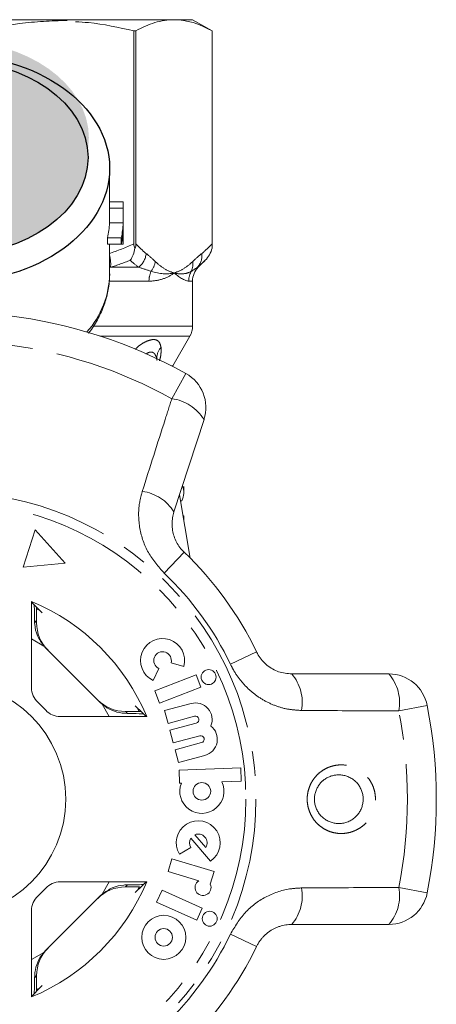
# Model space of a CAD drawing. Units: millimetres. Extents: x -9 to 8604, y -11716 to 1992.
# Drawn here: x 6380 to 6402, y -10985 to -10935 of the extents above; entities that cross this region are included whole.
import ezdxf

# ---------------------------------------------------------------- set-up
doc = ezdxf.new("R2010")
doc.units = ezdxf.units.MM
doc.linetypes.add('PHANTOM', pattern=[12.7, 6.35, -1.27, 1.27, -1.27, 1.27, -1.27])

msp = doc.modelspace()

# ---------------------------------------------------------------- hatches: boundary and pattern name
h = msp.add_hatch(color=256)
h.dxf.hatch_style = 1
edge = h.paths.add_edge_path()
edge.add_ellipse((6376.893, -10940.855), major_axis=(7.033, 0.017), ratio=0.712142, start_angle=0, end_angle=360)
h = msp.add_hatch(color=256)
h.dxf.hatch_style = 1
edge = h.paths.add_edge_path()
edge.add_ellipse((6376.848, -10941.873), major_axis=(7.033, 0.017), ratio=0.712142, start_angle=0, end_angle=360)

# ---------------------------------------------------------------- linework, layer by layer
at = {"color": 7, "linetype": 'Continuous', "lineweight": 15}
for p, q in [((6365.193, -10934.784), (6388.221, -10934.784)), ((6388.29, -10934.784), (6389.241, -10934.784)), ((6390.241, -10935.362), (6389.241, -10934.784)), ((6386.236, -10935.362), (6386.236, -10946.29)), ((6386.339, -10935.362), (6386.236, -10935.362)), ((6386.339, -10946.29), (6386.339, -10935.362)), ((6390.241, -10946.515), (6390.241, -10935.362)), ((6390.241, -10935.362), (6390.241, -10946.29)), ((6390.241, -10935.362), (6390.241, -10935.362)), ((6384.991, -10944.251), (6384.991, -10942.354)), ((6384.991, -10944.126), (6385.69, -10944.126)), ((6385.691, -10946.101), (6385.691, -10944.251)), ((6384.987, -10944.452), (6384.987, -10945.214)), ((6384.987, -10944.452), (6385.687, -10944.452)), ((6385.687, -10944.452), (6385.687, -10945.214)), ((6384.987, -10945.214), (6385.687, -10945.214)), ((6385.687, -10945.54), (6385.687, -10946.302)), ((6384.878, -10945.975), (6384.878, -10946.302)), ((6384.878, -10945.975), (6385.587, -10945.975)), ((6384.878, -10946.302), (6385.587, -10946.302)), ((6384.991, -10947.821), (6384.991, -10946.302)), ((6385.587, -10945.975), (6385.587, -10946.302)), ((6385.587, -10946.302), (6385.687, -10946.302)), ((6389.534, -10947.491), (6389.896, -10947.13)), ((6389.241, -10950.516), (6389.241, -10948.198)), ((6388.225, -10952.544), (6389.108, -10951.016)), ((6388.211, -10952.57), (6388.225, -10952.544)), ((6389.83, -10955.306), (6388.289, -10960.047)), ((6388.791, -10959.053), (6388.791, -10958.736)), ((6389.119, -10962.414), (6388.576, -10959.164)), ((6388.698, -10959.477), (6388.628, -10959.477)), ((6388.757, -10960.246), (6388.791, -10960.246)), ((6388.791, -10960.454), (6388.791, -10960.246)), ((6381.166, -10960.96), (6380.552, -10962.879)), ((6382.716, -10962.678), (6381.166, -10960.96)), ((6380.552, -10962.879), (6382.716, -10962.678)), ((6380.982, -10964.635), (6380.982, -10969.075)), ((6381.256, -10965.028), (6381.421, -10965.106)), ((6381.245, -10965.731), (6381.245, -10965.576)), ((6381.726, -10967.041), (6384.485, -10969.8)), ((6387.218, -10968.688), (6387.51, -10968.076)), ((6388.14, -10967.788), (6388.794, -10967.968)), ((6389.419, -10968.406), (6387.308, -10969.216)), ((6389.662, -10969.039), (6389.419, -10968.406)), ((6394.326, -10968.356), (6399.311, -10968.356)), ((6387.551, -10969.849), (6389.662, -10969.039)), ((6387.308, -10969.216), (6387.551, -10969.849)), ((6386.419, -10970.105), (6386.495, -10970.264)), ((6389.163, -10969.874), (6387.809, -10970.236)), ((6382.451, -10970.544), (6386.891, -10970.544)), ((6385.949, -10970.281), (6385.795, -10970.281)), ((6387.809, -10970.236), (6387.985, -10970.892)), ((6387.985, -10970.892), (6389.339, -10970.529)), ((6389.432, -10970.878), (6388.078, -10971.241)), ((6388.078, -10971.241), (6388.254, -10971.896)), ((6388.254, -10971.896), (6389.608, -10971.533)), ((6389.702, -10971.883), (6388.348, -10972.246)), ((6388.348, -10972.246), (6388.523, -10972.901)), ((6388.523, -10972.901), (6389.877, -10972.538)), ((6391.714, -10973.18), (6388.551, -10973.291)), ((6388.551, -10973.291), (6388.575, -10973.969)), ((6391.738, -10973.858), (6391.714, -10973.18)), ((6388.575, -10973.969), (6388.669, -10973.965)), ((6390.74, -10973.893), (6391.738, -10973.858)), ((6389.354, -10976.609), (6389.92, -10977.26)), ((6389.149, -10976.787), (6390.168, -10977.959)), ((6388.565, -10977.605), (6389.147, -10977.256)), ((6388.187, -10977.84), (6387.989, -10978.489)), ((6390.349, -10978.501), (6388.187, -10977.84)), ((6387.989, -10978.489), (6389.558, -10978.969)), ((6390.152, -10979.146), (6390.349, -10978.501)), ((6386.891, -10979.025), (6382.451, -10979.025)), ((6385.795, -10979.287), (6385.949, -10979.287)), ((6386.491, -10979.312), (6386.419, -10979.464)), ((6387.677, -10979.458), (6387.401, -10980.077)), ((6389.743, -10980.377), (6387.677, -10979.458)), ((6384.485, -10979.769), (6381.726, -10982.528)), ((6387.401, -10980.077), (6389.467, -10980.997)), ((6380.982, -10980.494), (6380.982, -10984.934)), ((6389.467, -10980.997), (6389.743, -10980.377)), ((6399.311, -10981.213), (6394.326, -10981.213)), ((6381.245, -10983.992), (6381.245, -10983.838)), ((6381.421, -10984.462), (6381.271, -10984.533))]:
    msp.add_line(p, q, dxfattribs=at)
at = {"color": 8, "linetype": 'PHANTOM', "lineweight": 0}
for p, q in [((6385.035, -10947.491), (6384.991, -10947.5)), ((6385.035, -10947.491), (6386.482, -10947.491)), ((6389.493, -10947.491), (6389.534, -10947.491)), ((6387.008, -10948.198), (6384.986, -10948.198)), ((6389.241, -10948.198), (6389.043, -10948.198)), ((6384.146, -10950.516), (6389.241, -10950.516)), ((6389.108, -10951.016), (6384.493, -10951.016)), ((6388.16, -10952.544), (6388.225, -10952.544)), ((6388.179, -10954.235), (6388.9, -10952.94)), ((6388.812, -10962.113), (6387.789, -10963.186)), ((6381.136, -10965.622), (6381.245, -10965.731)), ((6381.618, -10966.924), (6380.982, -10966.564)), ((6392.522, -10967.22), (6391.186, -10967.861)), ((6384.962, -10970.544), (6384.601, -10969.907)), ((6401.274, -10969.971), (6399.819, -10970.256)), ((6385.795, -10970.281), (6385.904, -10970.39)), ((6384.601, -10979.661), (6384.962, -10979.025)), ((6385.904, -10979.179), (6385.795, -10979.287)), ((6399.819, -10979.312), (6401.274, -10979.598)), ((6391.186, -10981.707), (6392.522, -10982.348)), ((6380.982, -10983.005), (6381.618, -10982.644)), ((6381.245, -10983.838), (6381.136, -10983.946))]:
    msp.add_line(p, q, dxfattribs=at)
for radius in [15.754, 15.237]:
    msp.add_circle((6376.741, -10974.784), radius, dxfattribs=at)
at = {"color": 7, "linetype": 'Continuous', "lineweight": 15}
for centre, radius in [((6390.068, -10968.52), 0.384), ((6376.741, -10974.784), 6), ((6389.72, -10974.381), 0.452), ((6390.121, -10980.917), 0.384), ((6387.765, -10981.874), 1.13), ((6387.765, -10981.874), 0.448)]:
    msp.add_circle(centre, radius, dxfattribs=at)
for centre, radius, start, end in [((6380.864, -10944.251), 4.127, 357.2053, 359.9996), ((6381.215, -10944.251), 4.476, 357.4236, 1.6022), ((6380.8, -10945.007), 4.192, 346.6488, 357.1763), ((6381.155, -10945.008), 4.537, 347.6903, 357.4011), ((6381.155, -10945.335), 4.537, 347.6903, 357.4011), ((6381.215, -10946.101), 4.477, 357.4238, 359.9998), ((6390.241, -10948.198), 1, 135, 180), ((6376.741, -10974.784), 25, 60.8994, 83.1006), ((6388.241, -10950.516), 1, 330, 0), ((6387.927, -10954.688), 2, 342, 60.8994), ((6376.741, -10974.784), 17.5, 25.6084, 46.3916), ((6376.741, -10974.784), 11, 22.6759, 67.3241), ((6387.704, -10967.668), 1.13, 344.5659, 244.5659), ((6387.704, -10967.668), 0.452, 344.5659, 244.5659), ((6399.311, -10970.356), 2, 11.1006, 90), ((6381.982, -10969.075), 1, 180, 227.451), ((6376.741, -10974.784), 6.75, 42.549, 47.451), ((6389.386, -10970.703), 0.859, 337.7522, 105), ((6376.741, -10974.784), 25, 348.8994, 11.1006), ((6382.451, -10969.544), 1, 222.549, 270), ((6389.386, -10970.703), 0.181, 285, 105), ((6389.655, -10971.708), 0.859, 285, 52.2478), ((6389.655, -10971.708), 0.181, 285, 105), ((6389.72, -10974.381), 1.13, 158.4218, 25.5782), ((6389.534, -10977.023), 1.13, 304.1079, 211), ((6389.534, -10977.023), 0.452, 328.4576, 113.5424), ((6389.534, -10977.023), 0.452, 148.4576, 211), ((6376.741, -10974.784), 11, 292.6759, 337.3241), ((6382.451, -10980.025), 1, 90, 137.451), ((6389.778, -10979.316), 0.411, 122.3811, 24.4232), ((6376.741, -10974.784), 6.75, 312.549, 317.451), ((6399.311, -10979.213), 2, 270, 348.8994), ((6381.982, -10980.494), 1, 132.549, 180), ((6376.741, -10974.784), 17.5, 313.6084, 334.3916)]:
    msp.add_arc(centre, radius, start, end, dxfattribs=at)
at = {"color": 8, "linetype": 'PHANTOM', "lineweight": 0}
for centre, radius, start, end in [((6385.77, -10946.645), 1.106, 310.0535, 352.7517), ((6388.848, -10946.904), 0.872, 317.681, 7.8964), ((6383.369, -10947.323), 1.675, 354.2361, 14.2891), ((6386.263, -10947.037), 1.08, 322.3519, 351.5641), ((6388.385, -10947.327), 0.873, 334.9364, 8.6437), ((6380.328, -10947.724), 4.665, 318.5993, 358.8152), ((6388.179, -10948.194), 1.171, 154.887, 180.2179), ((6390.056, -10948.198), 1.012, 150.3449, 180.0244), ((6376.741, -10974.784), 23.518, 60.8994, 83.1006), ((6388.228, -10952.146), 0.817, 137.6929, 182.0413), ((6387.895, -10956.482), 2.264, 31.2913, 82.7785), ((6386.373, -10961.217), 2.245, 31.4117, 82.5918), ((6376.741, -10974.784), 16.018, 25.6084, 46.3916), ((6392.621, -10969.817), 2.245, 349.4082, 40.5883), ((6397.595, -10969.833), 2.264, 349.2215, 40.7087), ((6376.741, -10974.784), 23.518, 348.8994, 11.1006), ((6392.621, -10979.752), 2.245, 319.4117, 10.5918), ((6397.595, -10979.736), 2.264, 319.2913, 10.7785), ((6376.741, -10974.784), 16.018, 313.6084, 334.3916)]:
    msp.add_arc(centre, radius, start, end, dxfattribs=at)
for centre, major_axis in [((6376.756, -10942.423), (8.231, 0.02)), ((6376.848, -10941.873), (7.033, 0.017))]:
    msp.add_ellipse(centre, major_axis=major_axis, ratio=0.712142)
at = {"color": 7, "linetype": 'Continuous', "lineweight": 15}
for centre, major_axis, ratio, start_param, end_param in [((6376.741, -10959.053), (12.05, 0), 0.282051, 6.15838, 6.385403), ((6368.016, -10974.784), (17.452, 0), 0.866047, 0.685022, 0.733322), ((6383.245, -10965.731), (-1.415, 1.415), 0.999695, 0.785246, 1.570796), ((6383.14, -10965.627), (-1.415, 1.415), 0.999695, 1.491515, 1.570796), ((6385.794, -10968.281), (1.415, -1.415), 0.999695, 4.712389, 5.497939), ((6385.899, -10968.386), (1.415, -1.415), 0.999695, 4.712389, 4.79167), ((6376.741, -10983.51), (0, -17.452), 0.866047, 2.40827, 2.456571), ((6376.741, -10966.059), (0, -17.452), 0.866047, 0.685022, 0.733322), ((6385.794, -10981.288), (1.415, 1.415), 0.999695, 0.785246, 1.570796), ((6385.899, -10981.183), (1.415, 1.415), 0.999695, 1.491515, 1.570796), ((6383.245, -10983.837), (-1.415, -1.415), 0.999695, 4.712389, 5.497939), ((6383.14, -10983.942), (-1.415, -1.415), 0.999695, 4.712389, 4.79167), ((6368.016, -10974.784), (17.452, 0), 0.866047, 5.549863, 5.598164)]:
    msp.add_ellipse(centre, major_axis=major_axis, ratio=ratio, start_param=start_param, end_param=end_param, dxfattribs=at)
for points, knots in [([(6382.812, -10934.831), (6382.406, -10934.831), (6381.999, -10934.844), (6381.184, -10934.895), (6380.775, -10934.934), (6379.551, -10935.086), (6378.743, -10935.236), (6377.94, -10935.424)], [0, 0, 0, 0, 0.25, 0.25, 0.5, 0.5, 1, 1, 1, 1]), ([(6386.236, -10935.362), (6385.464, -10935.184), (6384.473, -10934.956), (6383.464, -10934.905), (6383.241, -10934.894)], [0, 0, 0, 0, 0.779539, 1, 1, 1, 1]), ([(6388.29, -10934.784), (6387.965, -10934.784), (6387.637, -10934.835), (6386.984, -10935.033), (6386.66, -10935.178), (6386.339, -10935.362)], [0, 0, 0, 0, 0.5, 0.5, 1, 1, 1, 1]), ([(6383.897, -10950.874), (6383.929, -10950.837), (6384.133, -10950.598), (6384.414, -10950.113), (6384.729, -10949.43), (6384.917, -10948.722), (6385.002, -10948.143), (6384.982, -10947.804), (6384.977, -10947.704)], [0, 0, 0, 0, 0.0409852, 0.2621375, 0.480804, 0.6967243, 0.910182, 1, 1, 1, 1]), ([(6388.289, -10960.047), (6388.262, -10960.145), (6388.207, -10960.343), (6388.183, -10960.662), (6388.208, -10960.982), (6388.285, -10961.299), (6388.411, -10961.594), (6388.584, -10961.874), (6388.735, -10962.033), (6388.812, -10962.113)], [0, 0, 0, 0, 0.143785, 0.291586, 0.442947, 0.581989, 0.725126, 0.860045, 1, 1, 1, 1]), ([(6381.125, -10964.808), (6381.125, -10964.808), (6381.128, -10964.91), (6381.132, -10965.203), (6381.135, -10965.507), (6381.136, -10965.622)], [0, 0, 0, 0, 0.000356, 0.622166, 1, 1, 1, 1]), ([(6381.245, -10965.576), (6381.245, -10965.459), (6381.245, -10965.226), (6381.247, -10965.028), (6381.248, -10964.93)], [0, 0, 0, 0, 0.506557, 1, 1, 1, 1]), ([(6381.618, -10966.924), (6381.498, -10966.755), (6381.258, -10966.415), (6381.147, -10965.935), (6381.138, -10965.683), (6381.136, -10965.622)], [0, 0, 0, 0, 0.429817, 0.861541, 1, 1, 1, 1]), ([(6392.522, -10967.22), (6392.552, -10967.278), (6392.687, -10967.539), (6393.05, -10967.944), (6393.656, -10968.292), (6394.1, -10968.334), (6394.326, -10968.356)], [0, 0, 0, 0, 0.082328, 0.371653, 0.681065, 1, 1, 1, 1]), ([(6385.904, -10970.39), (6385.725, -10970.375), (6385.368, -10970.346), (6384.914, -10970.149), (6384.683, -10969.971), (6384.601, -10969.907)], [0, 0, 0, 0, 0.393024, 0.784547, 1, 1, 1, 1]), ([(6385.904, -10970.39), (6385.932, -10970.39), (6386.202, -10970.392), (6386.531, -10970.396), (6386.69, -10970.401), (6386.719, -10970.402)], [0, 0, 0, 0, 0.08663, 0.835371, 1, 1, 1, 1]), ([(6386.596, -10970.278), (6386.562, -10970.278), (6386.435, -10970.28), (6386.205, -10970.281), (6386.018, -10970.281), (6385.949, -10970.281)], [0, 0, 0, 0, 0.1822687, 0.701966, 1, 1, 1, 1]), ([(6396.323, -10973.606), (6396.304, -10973.614), (6396.252, -10973.633), (6396.141, -10973.685), (6396.023, -10973.757), (6395.942, -10973.823), (6395.89, -10973.869), (6395.817, -10973.938), (6395.731, -10974.043), (6395.659, -10974.157), (6395.596, -10974.276), (6395.548, -10974.402), (6395.516, -10974.533), (6395.494, -10974.667), (6395.488, -10974.805), (6395.5, -10974.942), (6395.524, -10975.081), (6395.565, -10975.217), (6395.623, -10975.346), (6395.676, -10975.44), (6395.736, -10975.53), (6395.805, -10975.615), (6395.881, -10975.694), (6395.964, -10975.765), (6396.053, -10975.829), (6396.147, -10975.886), (6396.246, -10975.934), (6396.348, -10975.972), (6396.452, -10976.002), (6396.559, -10976.023), (6396.668, -10976.034), (6396.776, -10976.035), (6396.884, -10976.028), (6396.993, -10976.01), (6397.104, -10975.982), (6397.217, -10975.942), (6397.323, -10975.893), (6397.447, -10975.82), (6397.556, -10975.737), (6397.654, -10975.64), (6397.743, -10975.537), (6397.819, -10975.424), (6397.881, -10975.302), (6397.932, -10975.176), (6397.968, -10975.043), (6397.987, -10974.908), (6397.995, -10974.77), (6397.985, -10974.631), (6397.959, -10974.494), (6397.92, -10974.358), (6397.864, -10974.227), (6397.792, -10974.105), (6397.73, -10974.017), (6397.66, -10973.934), (6397.583, -10973.857), (6397.499, -10973.788), (6397.409, -10973.725), (6397.314, -10973.671), (6397.214, -10973.625), (6397.11, -10973.588), (6397.005, -10973.561), (6396.898, -10973.543), (6396.789, -10973.534), (6396.685, -10973.534), (6396.559, -10973.545), (6396.439, -10973.568), (6396.353, -10973.597), (6396.323, -10973.606)], [0, 0, 0, 0, 0.00831, 0.021474, 0.048189, 0.061773, 0.062059, 0.07471, 0.100404, 0.113482, 0.125792, 0.150829, 0.163591, 0.175975, 0.201205, 0.214086, 0.226947, 0.253175, 0.266574, 0.280075, 0.293684, 0.307622, 0.321669, 0.335631, 0.349694, 0.364071, 0.378551, 0.3926, 0.406743, 0.421175, 0.435706, 0.449752, 0.463889, 0.478315, 0.492842, 0.50892, 0.525144, 0.538103, 0.564424, 0.577819, 0.59039, 0.615944, 0.62896, 0.641374, 0.666635, 0.679517, 0.692063, 0.717619, 0.730661, 0.743606, 0.769984, 0.783449, 0.796926, 0.810506, 0.824406, 0.838414, 0.852333, 0.866354, 0.880687, 0.895125, 0.909175, 0.92332, 0.937757, 0.952294, 0.964086, 0.98793, 1, 1, 1, 1]), ([(6384.601, -10979.661), (6384.771, -10979.541), (6385.111, -10979.3), (6385.59, -10979.19), (6385.842, -10979.181), (6385.904, -10979.179)], [0, 0, 0, 0, 0.429817, 0.861541, 1, 1, 1, 1]), ([(6386.718, -10979.168), (6386.718, -10979.168), (6386.616, -10979.171), (6386.323, -10979.175), (6386.019, -10979.178), (6385.904, -10979.179)], [0, 0, 0, 0, 0.000356, 0.622166, 1, 1, 1, 1]), ([(6385.949, -10979.287), (6386.067, -10979.287), (6386.299, -10979.288), (6386.498, -10979.29), (6386.596, -10979.291)], [0, 0, 0, 0, 0.506557, 1, 1, 1, 1]), ([(6394.326, -10981.213), (6394.225, -10981.217), (6394.019, -10981.226), (6393.762, -10981.289), (6393.557, -10981.364), (6393.363, -10981.454), (6393.18, -10981.567), (6393.012, -10981.702), (6392.894, -10981.814), (6392.786, -10981.933), (6392.688, -10982.061), (6392.598, -10982.199), (6392.548, -10982.298), (6392.522, -10982.348)], [0, 0, 0, 0, 0.1437, 0.291414, 0.366863, 0.44281, 0.58177, 0.653077, 0.72497, 0.792177, 0.859954, 0.929629, 1, 1, 1, 1]), ([(6381.136, -10983.946), (6381.151, -10983.768), (6381.18, -10983.411), (6381.377, -10982.956), (6381.555, -10982.726), (6381.618, -10982.644)], [0, 0, 0, 0, 0.393024, 0.784547, 1, 1, 1, 1]), ([(6381.136, -10983.946), (6381.136, -10983.974), (6381.134, -10984.245), (6381.13, -10984.573), (6381.125, -10984.733), (6381.124, -10984.762)], [0, 0, 0, 0, 0.08663, 0.835371, 1, 1, 1, 1]), ([(6381.248, -10984.638), (6381.248, -10984.605), (6381.246, -10984.478), (6381.245, -10984.247), (6381.245, -10984.06), (6381.245, -10983.992)], [0, 0, 0, 0, 0.182269, 0.701966, 1, 1, 1, 1])]:
    msp.add_open_spline(points, degree=3, knots=knots, dxfattribs=at)
for points in [[(6390.241, -10935.362), (6389.595, -10934.993), (6388.945, -10934.784), (6388.29, -10934.784)], [(6386.236, -10946.29), (6386.236, -10946.371), (6386.254, -10946.451), (6386.287, -10946.515)], [(6386.287, -10946.515), (6386.321, -10946.451), (6386.339, -10946.371), (6386.339, -10946.29)], [(6390.241, -10946.29), (6390.241, -10946.371), (6390.241, -10946.451), (6390.241, -10946.515)], [(6386.043, -10947.13), (6386.162, -10946.962), (6386.25, -10946.745), (6386.287, -10946.515)], [(6389.896, -10947.13), (6390.064, -10946.962), (6390.188, -10946.745), (6390.241, -10946.515)]]:
    msp.add_open_spline(points, degree=3, dxfattribs=at)
at = {"color": 8, "linetype": 'PHANTOM', "lineweight": 0}
for points in [[(6384.959, -10946.784), (6385.392, -10946.64), (6385.817, -10946.474), (6386.236, -10946.29)], [(6386.339, -10946.29), (6386.512, -10946.474), (6386.688, -10946.64), (6386.868, -10946.784)], [(6389.712, -10946.784), (6389.892, -10946.64), (6390.068, -10946.474), (6390.241, -10946.29)], [(6386.868, -10946.784), (6387.024, -10946.91), (6387.178, -10947.049), (6387.332, -10947.196)], [(6389.248, -10947.196), (6389.402, -10947.049), (6389.556, -10946.91), (6389.712, -10946.784)], [(6386.043, -10947.13), (6385.711, -10947.262), (6385.375, -10947.383), (6385.035, -10947.491)], [(6386.482, -10947.491), (6386.335, -10947.383), (6386.188, -10947.262), (6386.043, -10947.13)], [(6389.896, -10947.13), (6389.764, -10947.262), (6389.63, -10947.383), (6389.493, -10947.491)], [(6387.118, -10947.697), (6386.915, -10947.624), (6386.703, -10947.555), (6386.482, -10947.491)], [(6387.118, -10947.697), (6387.556, -10947.841), (6387.947, -10947.858), (6388.29, -10947.784)], [(6389.043, -10948.198), (6388.882, -10948.198), (6388.623, -10948.039), (6388.29, -10947.784)], [(6389.493, -10947.491), (6389.397, -10947.555), (6389.291, -10947.624), (6389.176, -10947.697)]]:
    msp.add_open_spline(points, degree=3, dxfattribs=at)
for points, knots in [([(6387.332, -10947.196), (6387.486, -10947.344), (6387.644, -10947.466), (6387.964, -10947.662), (6388.127, -10947.735), (6388.29, -10947.784)], [0, 0, 0, 0, 0.5, 0.5, 1, 1, 1, 1]), ([(6389.248, -10947.196), (6389.094, -10947.344), (6388.936, -10947.466), (6388.616, -10947.662), (6388.453, -10947.735), (6388.29, -10947.784)], [0, 0, 0, 0, 0.5, 0.5, 1, 1, 1, 1]), ([(6387.008, -10948.198), (6387.268, -10948.198), (6387.506, -10948.158), (6387.934, -10948.015), (6388.123, -10947.912), (6388.29, -10947.784)], [0, 0, 0, 0, 0.5, 0.5, 1, 1, 1, 1]), ([(6389.176, -10947.697), (6389.056, -10947.769), (6388.921, -10947.809), (6388.624, -10947.835), (6388.461, -10947.821), (6388.29, -10947.784)], [0, 0, 0, 0, 0.5, 0.5, 1, 1, 1, 1]), ([(6386.302, -10951.695), (6386.357, -10951.643), (6386.544, -10951.466), (6386.88, -10951.274), (6387.255, -10951.162), (6387.436, -10951.231), (6387.569, -10951.366), (6387.597, -10951.485), (6387.624, -10951.597)], [0, 0, 0, 0, 0.085072, 0.288215, 0.504956, 0.733339, 0.751859, 1, 1, 1, 1]), ([(6387.421, -10952.262), (6387.409, -10952.206), (6387.386, -10952.093), (6387.333, -10951.976), (6387.271, -10951.9), (6387.208, -10951.854), (6387.135, -10951.834), (6387.053, -10951.841), (6386.974, -10951.869), (6386.908, -10951.903), (6386.87, -10951.934), (6386.856, -10951.945)], [0, 0, 0, 0, 0.175594, 0.355304, 0.457744, 0.562231, 0.67955, 0.774408, 0.872333, 0.954615, 1, 1, 1, 1]), ([(6387.624, -10951.597), (6387.627, -10951.632), (6387.633, -10951.703), (6387.627, -10951.884), (6387.606, -10952.074), (6387.561, -10952.242), (6387.55, -10952.283)], [0, 0, 0, 0, 0.1812537, 0.3634552, 0.8436465, 1, 1, 1, 1]), ([(6386.662, -10958.99), (6387.054, -10957.761), (6387.558, -10956.175), (6388.065, -10954.591), (6388.179, -10954.235)], [0, 0, 0, 0, 0.775381, 1, 1, 1, 1]), ([(6387.789, -10963.186), (6387.493, -10962.848), (6386.904, -10962.176), (6386.478, -10960.896), (6386.446, -10959.804), (6386.61, -10959.188), (6386.662, -10958.99)], [0, 0, 0, 0, 0.288696, 0.574271, 0.863721, 1, 1, 1, 1]), ([(6394.828, -10970.23), (6394.6, -10970.216), (6394.144, -10970.19), (6393.476, -10970), (6392.843, -10969.7), (6392.267, -10969.294), (6391.771, -10968.795), (6391.415, -10968.308), (6391.247, -10967.981), (6391.186, -10967.861)], [0, 0, 0, 0, 0.1519305, 0.3038537, 0.4577372, 0.6116157, 0.7624161, 0.9132156, 1, 1, 1, 1]), ([(6399.819, -10970.256), (6398.529, -10970.25), (6396.866, -10970.243), (6395.202, -10970.232), (6394.828, -10970.23)], [0, 0, 0, 0, 0.77538, 1, 1, 1, 1]), ([(6396.285, -10973.124), (6396.365, -10973.099), (6396.528, -10973.049), (6396.796, -10973.018), (6397.086, -10973.027), (6397.385, -10973.092), (6397.671, -10973.208), (6397.93, -10973.372), (6398.159, -10973.579), (6398.344, -10973.818), (6398.487, -10974.087), (6398.58, -10974.368), (6398.625, -10974.662), (6398.621, -10974.953), (6398.569, -10975.241), (6398.473, -10975.512), (6398.333, -10975.765), (6398.156, -10975.991), (6397.941, -10976.187), (6397.73, -10976.324), (6397.537, -10976.415), (6397.333, -10976.488), (6397.076, -10976.542), (6396.772, -10976.552), (6396.468, -10976.508), (6396.178, -10976.412), (6395.906, -10976.265), (6395.666, -10976.075), (6395.461, -10975.843), (6395.302, -10975.585), (6395.19, -10975.303), (6395.128, -10975.014), (6395.114, -10974.72), (6395.148, -10974.434), (6395.227, -10974.157), (6395.348, -10973.9), (6395.51, -10973.664), (6395.708, -10973.457), (6395.94, -10973.283), (6396.138, -10973.179), (6396.257, -10973.134), (6396.285, -10973.124)], [0, 0, 0, 0, 0.02321, 0.04689, 0.074595, 0.103114, 0.130798, 0.159324, 0.186462, 0.214435, 0.24079, 0.267946, 0.293622, 0.320055, 0.345395, 0.371458, 0.396893, 0.423033, 0.448948, 0.475573, 0.491479, 0.507539, 0.535224, 0.563724, 0.591404, 0.619894, 0.647629, 0.67621, 0.703417, 0.731473, 0.757728, 0.78479, 0.81017, 0.836294, 0.861348, 0.8871, 0.912512, 0.938613, 0.964855, 0.991812, 1, 1, 1, 1]), ([(6391.186, -10981.707), (6391.416, -10981.321), (6391.873, -10980.553), (6392.959, -10979.752), (6393.988, -10979.384), (6394.624, -10979.35), (6394.828, -10979.339)], [0, 0, 0, 0, 0.288696, 0.574271, 0.863721, 1, 1, 1, 1]), ([(6394.828, -10979.339), (6396.118, -10979.331), (6397.782, -10979.321), (6399.446, -10979.314), (6399.819, -10979.312)], [0, 0, 0, 0, 0.775381, 1, 1, 1, 1])]:
    msp.add_open_spline(points, degree=3, knots=knots, dxfattribs=at)

doc.saveas('drawing.dxf')
